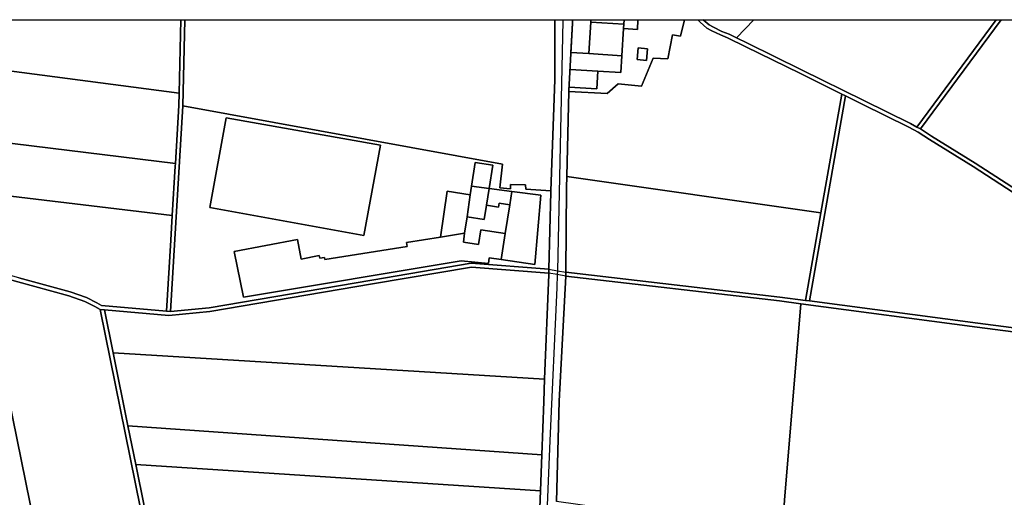
# Model space of a CAD drawing. Extents: x 727736 to 730432, y 4372700 to 4374764.
# Drawn here: x 728161 to 728411, y 4374642 to 4374764 of the extents above; entities that cross this region are included whole.
import ezdxf

# ---------------------------------------------------------------- set-up
doc = ezdxf.new("R2010")
doc.units = 0
doc.header["$MEASUREMENT"] = 0
doc.layers.get('0').update_dxf_attribs({"linetype": 'CONTINUOUS'})
for name, color, linetype in [('030302', 5, 'CONTINUOUS'), ('060402', 1, 'CONTINUOUS'), ('060404', 1, 'CONTINUOUS'), ('120200', 7, 'CONTINUOUS'), ('120500', 1, 'CONTINUOUS'), ('140200', 7, 'CONTINUOUS'), ('140500', 1, 'CONTINUOUS')]:
    doc.layers.add(name, color=color, linetype=linetype)

msp = doc.modelspace()

# ---------------------------------------------------------------- linework, layer by layer
at = {"linetype": 'Continuous'}
msp.add_lwpolyline([(727735.622, 4374763.551), (730431.588, 4374763.551), (730431.588, 4372706.725), (727735.622, 4372706.725)], close=True, dxfattribs=at)
at = {"layer": '030302'}
for p, q in [((728201.5, 4374744.94), (728201.918, 4374763.551)), ((728202.42, 4374741.73), (728202.916, 4374763.551)), ((728388.67, 4374736.34), (728408.79, 4374763.551)), ((728389.56, 4374735.86), (728410.034, 4374763.551)), ((728361.39, 4374692.23), (728370.6, 4374744.24)), ((728364.34, 4374714.58), (728369.67, 4374744.7)), ((728370.6, 4374744.24), (728369.67, 4374744.7)), ((728199.32, 4374689.55), (728202.42, 4374741.73)), ((728389.56, 4374735.86), (728388.67, 4374736.34)), ((728360.4, 4374692.36), (728364.34, 4374714.58)), ((728297.45, 4374698.91), (728295.31, 4374699.32)), ((728295.33, 4374700.32), (728297.47, 4374699.91)), ((728299.57, 4374698.5), (728297.45, 4374698.91)), ((728297.47, 4374699.91), (728299.61, 4374699.5)), ((728361.39, 4374692.23), (728360.4, 4374692.36)), ((728182.55, 4374689.94), (728181.51, 4374690.03)), ((728182.55, 4374689.94), (728184.76, 4374679.04)), ((728184.76, 4374679.04), (728188.5, 4374660.59)), ((728188.5, 4374660.59), (728190.49, 4374650.78))]:
    msp.add_line(p, q, dxfattribs=at)
for points in [[(728369.67, 4374744.7), (728359, 4374749.98), (728345.28, 4374756.71), (728340.65, 4374758.93), (728338.82, 4374759.68), (728336.64, 4374760.73), (728335.42, 4374761.38), (728333.72, 4374762.89), (728333.065, 4374763.551)], [(728342.95, 4374758.94), (728341.06, 4374759.85), (728339.22, 4374760.59), (728337.09, 4374761.62), (728335.99, 4374762.21), (728334.488, 4374763.551)], [(728388.67, 4374736.34), (728387.05, 4374737.22), (728375.25, 4374743.05), (728359.44, 4374750.87), (728345.72, 4374757.61), (728342.95, 4374758.94)], [(728480.15, 4374760.72), (728477.84, 4374758.7), (728470.15, 4374752.78), (728465.77, 4374749.67), (728464.98, 4374748.99), (728464.47, 4374748.53), (728464.07, 4374748.1), (728463.75, 4374747.3), (728463.25, 4374744.38), (728461.09, 4374735.35), (728457.82, 4374720.2), (728454.64, 4374706.04), (728453.92, 4374702.37), (728453.69, 4374701.26), (728448.76, 4374703.45), (728434.69, 4374709.35), (728425.01, 4374713.42), (728423.96, 4374714.05), (728415.36, 4374719.48), (728403.46, 4374727.18), (728392.41, 4374733.98), (728389.56, 4374735.86)], [(728200.55, 4374727.07), (728201.42, 4374741.77), (728201.5, 4374744.94)], [(728453.45, 4374700.27), (728448.36, 4374702.53), (728434.3, 4374708.43), (728424.55, 4374712.52), (728423.43, 4374713.2), (728414.82, 4374718.64), (728402.93, 4374726.33), (728391.87, 4374733.14), (728389.04, 4374735), (728386.59, 4374736.33), (728374.81, 4374742.16), (728370.6, 4374744.24)], [(728199.77, 4374713.91), (728200.51, 4374726.39), (728200.55, 4374727.07)], [(728198.33, 4374689.62), (728181.83, 4374691.07), (728180.64, 4374691.73), (728177.97, 4374693.1), (728173.82, 4374694.51), (728160.83, 4374698.06), (728152.53, 4374700.4), (728150.66, 4374700.65), (728140.56, 4374702.02), (728136.69, 4374702.28), (728132.51, 4374702.46), (728130.82, 4374702.28), (728129.28, 4374702.18), (728128.22, 4374702.32), (728127.85, 4374702.49), (728127.4, 4374703.01), (728127.12, 4374703.78), (728126.78, 4374704.81), (728125.94, 4374707.92), (728124.44, 4374713.91), (728123.77, 4374716.41), (728122.01, 4374723.24)], [(728198.33, 4374689.62), (728199.4, 4374707.65), (728199.77, 4374713.91)], [(728295.33, 4374700.32), (728275.62, 4374701.83), (728250.39, 4374697.52), (728209.12, 4374690.51), (728199.32, 4374689.55)], [(728181.51, 4374690.03), (728180.14, 4374690.79), (728177.55, 4374692.12), (728173.51, 4374693.49), (728160.54, 4374697.04), (728152.31, 4374699.36), (728151.72, 4374699.44)], [(728295.31, 4374699.32), (728275.67, 4374700.82), (728250.56, 4374696.54), (728209.26, 4374689.52), (728198.92, 4374688.51), (728182.55, 4374689.94)], [(728360.4, 4374692.36), (728353.93, 4374693.22), (728299.61, 4374699.5)], [(728359.19, 4374691.51), (728353.81, 4374692.23), (728299.57, 4374698.5)], [(728451.56, 4374679.41), (728404.01, 4374685.57), (728359.19, 4374691.51)], [(728451.64, 4374680.41), (728404.14, 4374686.56), (728361.39, 4374692.23)], [(728181.51, 4374690.03), (728191.73, 4374639.62), (728208.15, 4374559.57)], [(728199.32, 4374689.55), (728199.24, 4374689.54), (728198.33, 4374689.62)], [(728190.49, 4374650.78), (728192.71, 4374639.82), (728209.18, 4374559.5)]]:
    msp.add_lwpolyline(points, dxfattribs=at)
at = {"layer": '060402'}
for p, q in [((728299.89, 4374723.78), (728300.41, 4374745.31)), ((728295.31, 4374699.32), (728295.33, 4374700.32)), ((728293.16, 4374644.09), (728293.49, 4374653.21))]:
    msp.add_line(p, q, dxfattribs=at)
for points in [[(728295.82, 4374720.16), (728296.78, 4374748.32), (728296.78, 4374763.551)], [(728300.41, 4374745.31), (728300.41, 4374745.61), (728301.29, 4374762.68), (728301.288, 4374763.551)], [(728299.61, 4374699.5), (728299.82, 4374720.96), (728299.89, 4374723.78)], [(728295.33, 4374700.32), (728295.81, 4374719.93), (728295.82, 4374720.16)], [(728294.22, 4374672.42), (728295.29, 4374698.9), (728295.31, 4374699.32)], [(728299.57, 4374698.5), (728299.61, 4374699.3), (728299.61, 4374699.5)], [(728297.23, 4374641.38), (728297.92, 4374666.83), (728299.57, 4374698.5)], [(728293.49, 4374653.21), (728293.99, 4374666.7), (728294.22, 4374672.42)], [(728291.38, 4374579.28), (728291.96, 4374588.91), (728292.37, 4374622.57), (728293.16, 4374644.09)]]:
    msp.add_lwpolyline(points, dxfattribs=at)
at = {"layer": '060404'}
msp.add_line((728297.47, 4374699.91), (728297.45, 4374698.91), dxfattribs=at)
for points in [[(728298.895, 4374763.551), (728298.88, 4374763.27), (728297.47, 4374699.91)], [(728297.45, 4374698.91), (728297.37, 4374695.58), (728295.56, 4374656.81), (728293.61, 4374609.47), (728292.32, 4374565.15), (728291.7, 4374546.22)]]:
    msp.add_lwpolyline(points, dxfattribs=at)
at = {"layer": '120200'}
for points in [[(728201.918, 4374763.551), (728201.5, 4374744.94), (728113.24, 4374756.49), (728111.345, 4374763.551)], [(728199.32, 4374689.55), (728198.33, 4374689.62), (728199.4, 4374707.65), (728199.77, 4374713.91), (728200.51, 4374726.39), (728200.55, 4374727.07), (728201.42, 4374741.77), (728201.5, 4374744.94), (728201.918, 4374763.551)], [(728202.916, 4374763.551), (728202.42, 4374741.73), (728199.32, 4374689.55)], [(728283.51, 4374726.95), (728202.42, 4374741.73), (728202.916, 4374763.551)], [(728296.78, 4374763.551), (728296.78, 4374748.32), (728295.82, 4374720.16), (728289.47, 4374720.55), (728289.4, 4374721.64), (728285.6, 4374721.79), (728285.54, 4374720.66), (728282.86, 4374720.89), (728283.51, 4374726.95)], [(728292.37, 4374622.57), (728293.16, 4374644.09), (728293.49, 4374653.21), (728293.99, 4374666.7), (728294.22, 4374672.42), (728295.29, 4374698.9), (728295.31, 4374699.32), (728295.33, 4374700.32), (728295.81, 4374719.93), (728295.82, 4374720.16), (728296.78, 4374748.32), (728296.78, 4374763.551)], [(728301.288, 4374763.551), (728301.29, 4374762.68), (728300.41, 4374745.61), (728300.41, 4374745.31), (728299.89, 4374723.78), (728299.82, 4374720.96), (728299.61, 4374699.5), (728299.61, 4374699.3), (728299.57, 4374698.5), (728297.92, 4374666.83), (728297.23, 4374641.38)], [(728364.34, 4374714.58), (728299.89, 4374723.78), (728300.41, 4374745.31), (728310.08, 4374744.85), (728312.92, 4374747.27), (728318.82, 4374746.68), (728321.77, 4374753.79), (728325.45, 4374753.63), (728326.66, 4374759.7), (728328.71, 4374759.4), (728329.728, 4374763.551)], [(728300.41, 4374745.61), (728301.29, 4374762.68), (728301.288, 4374763.551)], [(728329.728, 4374763.551), (728328.71, 4374759.4), (728326.66, 4374759.7), (728325.45, 4374753.63), (728321.77, 4374753.79), (728318.82, 4374746.68), (728312.92, 4374747.27), (728310.08, 4374744.85), (728300.41, 4374745.31), (728300.41, 4374745.61)], [(728333.065, 4374763.551), (728333.72, 4374762.89), (728335.42, 4374761.38), (728336.64, 4374760.73), (728338.82, 4374759.68), (728340.65, 4374758.93), (728345.28, 4374756.71), (728359, 4374749.98), (728369.67, 4374744.7), (728364.34, 4374714.58)], [(728414.82, 4374718.64), (728402.93, 4374726.33), (728391.87, 4374733.14), (728389.04, 4374735), (728386.59, 4374736.33), (728374.81, 4374742.16), (728370.6, 4374744.24), (728369.67, 4374744.7), (728359, 4374749.98), (728345.28, 4374756.71), (728340.65, 4374758.93), (728338.82, 4374759.68), (728336.64, 4374760.73), (728335.42, 4374761.38), (728333.72, 4374762.89), (728333.065, 4374763.551)], [(728347.306, 4374763.551), (728342.95, 4374758.94), (728341.06, 4374759.85), (728339.22, 4374760.59), (728337.09, 4374761.62), (728335.99, 4374762.21), (728334.488, 4374763.551)], [(728334.488, 4374763.551), (728335.99, 4374762.21), (728337.09, 4374761.62), (728339.22, 4374760.59), (728341.06, 4374759.85), (728342.95, 4374758.94), (728345.72, 4374757.61), (728359.44, 4374750.87), (728375.25, 4374743.05), (728387.05, 4374737.22), (728388.67, 4374736.34), (728389.56, 4374735.86), (728392.41, 4374733.98), (728403.46, 4374727.18), (728415.36, 4374719.48)], [(728345.72, 4374757.61), (728342.95, 4374758.94), (728347.306, 4374763.551)], [(728408.79, 4374763.551), (728388.67, 4374736.34), (728387.05, 4374737.22), (728375.25, 4374743.05), (728359.44, 4374750.87), (728345.72, 4374757.61)], [(728389.56, 4374735.86), (728388.67, 4374736.34), (728408.79, 4374763.551)], [(728392.41, 4374733.98), (728389.56, 4374735.86), (728410.034, 4374763.551)], [(728410.034, 4374763.551), (728389.56, 4374735.86)], [(728441.929, 4374763.551), (728480.15, 4374760.72), (728477.84, 4374758.7), (728470.15, 4374752.78), (728465.77, 4374749.67), (728464.98, 4374748.99), (728464.47, 4374748.53), (728464.07, 4374748.1), (728463.75, 4374747.3), (728463.25, 4374744.38), (728461.09, 4374735.35), (728457.82, 4374720.2), (728454.64, 4374706.04), (728453.92, 4374702.37), (728453.69, 4374701.26), (728448.76, 4374703.45), (728434.69, 4374709.35), (728425.01, 4374713.42), (728423.96, 4374714.05), (728415.36, 4374719.48), (728403.46, 4374727.18), (728392.41, 4374733.98)], [(728113.24, 4374756.49), (728201.5, 4374744.94), (728201.42, 4374741.77), (728200.55, 4374727.07), (728118.44, 4374737.12), (728118.1, 4374738.42), (728113.24, 4374756.49)], [(728361.39, 4374692.23), (728360.4, 4374692.36), (728364.34, 4374714.58), (728369.67, 4374744.7), (728370.6, 4374744.24), (728361.39, 4374692.23)], [(728404.14, 4374686.56), (728361.39, 4374692.23), (728370.6, 4374744.24), (728374.81, 4374742.16), (728386.59, 4374736.33), (728389.04, 4374735), (728391.87, 4374733.14), (728402.93, 4374726.33), (728414.82, 4374718.64), (728423.43, 4374713.2), (728424.55, 4374712.52), (728434.3, 4374708.43), (728448.36, 4374702.53), (728453.45, 4374700.27), (728451.97, 4374684.15), (728451.64, 4374680.41), (728404.14, 4374686.56)], [(728199.32, 4374689.55), (728202.42, 4374741.73), (728283.51, 4374726.95), (728282.86, 4374720.89), (728285.54, 4374720.66), (728285.6, 4374721.79), (728289.4, 4374721.64), (728289.47, 4374720.55), (728295.82, 4374720.16), (728295.81, 4374719.93), (728295.33, 4374700.32), (728275.62, 4374701.83), (728250.39, 4374697.52), (728209.12, 4374690.51), (728199.32, 4374689.55)], [(728118.44, 4374737.12), (728200.55, 4374727.07), (728200.51, 4374726.39), (728199.77, 4374713.91), (728122.01, 4374723.24), (728118.62, 4374736.41), (728118.44, 4374737.12)], [(728353.93, 4374693.22), (728299.61, 4374699.5), (728299.82, 4374720.96), (728299.89, 4374723.78), (728364.34, 4374714.58), (728360.4, 4374692.36), (728353.93, 4374693.22)], [(728122.01, 4374723.24), (728199.77, 4374713.91), (728199.4, 4374707.65), (728198.33, 4374689.62), (728181.83, 4374691.07), (728180.64, 4374691.73), (728177.97, 4374693.1), (728173.82, 4374694.51), (728160.83, 4374698.06)], [(728128.35, 4374701.23), (728129.25, 4374701.12), (728130.91, 4374701.22), (728132.55, 4374701.39), (728136.63, 4374701.22), (728140.45, 4374700.96), (728150.52, 4374699.6), (728151.72, 4374699.44), (728179.76, 4374561.75), (728161.91, 4374563.14), (728151.83, 4374564), (728145.29, 4374594.67), (728130.21, 4374664.91), (728131.11, 4374666.81), (728132.21, 4374670.27), (728132.81, 4374673.61), (728133.05, 4374677.43), (728132.48, 4374685.54), (728130.34, 4374693.94), (728128.66, 4374700.13), (728128.35, 4374701.23)], [(728160.83, 4374698.06), (728173.82, 4374694.51), (728177.97, 4374693.1), (728180.64, 4374691.73), (728181.83, 4374691.07), (728198.33, 4374689.62), (728199.32, 4374689.55), (728209.12, 4374690.51), (728250.39, 4374697.52), (728275.62, 4374701.83), (728295.33, 4374700.32), (728295.31, 4374699.32), (728275.67, 4374700.82), (728250.56, 4374696.54), (728209.26, 4374689.52), (728198.92, 4374688.51), (728182.55, 4374689.94), (728181.51, 4374690.03), (728180.14, 4374690.79), (728177.55, 4374692.12), (728173.51, 4374693.49), (728160.54, 4374697.04)], [(728151.72, 4374699.44), (728152.31, 4374699.36), (728160.54, 4374697.04), (728173.51, 4374693.49), (728177.55, 4374692.12), (728180.14, 4374690.79), (728181.51, 4374690.03), (728191.73, 4374639.62), (728208.15, 4374559.57), (728205.76, 4374559.73), (728179.76, 4374561.75), (728151.72, 4374699.44)], [(728182.55, 4374689.94), (728198.92, 4374688.51), (728209.26, 4374689.52), (728250.56, 4374696.54), (728275.67, 4374700.82), (728295.31, 4374699.32), (728295.29, 4374698.9), (728294.22, 4374672.42), (728247.22, 4374675.31), (728184.76, 4374679.04), (728182.55, 4374689.94)], [(728353.81, 4374692.23), (728299.57, 4374698.5), (728299.61, 4374699.3), (728299.61, 4374699.5), (728353.93, 4374693.22), (728360.4, 4374692.36), (728361.39, 4374692.23), (728404.14, 4374686.56), (728451.64, 4374680.41), (728451.56, 4374679.41), (728404.01, 4374685.57), (728359.19, 4374691.51), (728353.81, 4374692.23)], [(728354.44, 4374633.38), (728297.23, 4374641.38), (728297.92, 4374666.83), (728299.57, 4374698.5), (728353.81, 4374692.23), (728359.19, 4374691.51), (728355.1, 4374641.72), (728354.63, 4374635.73), (728354.44, 4374633.38)], [(728387.33, 4374631.27), (728354.63, 4374635.73), (728355.1, 4374641.72), (728359.19, 4374691.51), (728404.01, 4374685.57), (728451.56, 4374679.41), (728450.97, 4374672.63), (728450.52, 4374667.27), (728450.2, 4374663.84), (728450.71, 4374660.76), (728456.5, 4374650.01), (728473.17, 4374619.55), (728387.33, 4374631.27)], [(728181.51, 4374690.03), (728182.55, 4374689.94), (728184.76, 4374679.04), (728188.5, 4374660.59), (728190.49, 4374650.78), (728192.71, 4374639.82), (728209.18, 4374559.5), (728208.15, 4374559.57), (728191.73, 4374639.62), (728181.51, 4374690.03)], [(728184.76, 4374679.04), (728247.22, 4374675.31), (728294.22, 4374672.42), (728293.99, 4374666.7), (728293.49, 4374653.21), (728188.5, 4374660.59), (728184.76, 4374679.04)], [(728188.5, 4374660.59), (728293.49, 4374653.21), (728293.16, 4374644.09), (728190.49, 4374650.78), (728188.5, 4374660.59)], [(728190.49, 4374650.78), (728293.16, 4374644.09), (728292.37, 4374622.57), (728291.96, 4374588.91), (728291.38, 4374579.28), (728268.53, 4374581.46), (728267.9, 4374562.02), (728254.4, 4374565.56), (728243.48, 4374566.52), (728241.54, 4374556.47), (728234.03, 4374557.2), (728215.58, 4374559.06), (728209.18, 4374559.5), (728192.71, 4374639.82), (728190.49, 4374650.78)]]:
    msp.add_lwpolyline(points, dxfattribs=at)
at = {"layer": '120500'}
for points in [[(728201.918, 4374763.551), (728201.5, 4374744.94), (728113.24, 4374756.49)], [(728198.33, 4374689.62), (728199.4, 4374707.65), (728199.77, 4374713.91), (728200.51, 4374726.39), (728200.55, 4374727.07), (728201.42, 4374741.77), (728201.5, 4374744.94), (728201.918, 4374763.551)], [(728202.916, 4374763.551), (728202.42, 4374741.73), (728199.32, 4374689.55), (728198.33, 4374689.62)], [(728202.42, 4374741.73), (728202.916, 4374763.551)], [(728296.78, 4374763.551), (728296.78, 4374748.32), (728295.82, 4374720.16), (728289.47, 4374720.55), (728289.4, 4374721.64), (728285.6, 4374721.79), (728285.54, 4374720.66), (728282.86, 4374720.89), (728283.51, 4374726.95), (728202.42, 4374741.73)], [(728292.37, 4374622.57), (728293.16, 4374644.09), (728293.49, 4374653.21), (728293.99, 4374666.7), (728294.22, 4374672.42), (728295.29, 4374698.9), (728295.31, 4374699.32), (728295.33, 4374700.32), (728295.81, 4374719.93), (728295.82, 4374720.16), (728296.78, 4374748.32), (728296.78, 4374763.551)], [(728301.288, 4374763.551), (728301.29, 4374762.68), (728300.41, 4374745.61), (728300.41, 4374745.31), (728299.89, 4374723.78), (728299.82, 4374720.96), (728299.61, 4374699.5), (728299.61, 4374699.3), (728299.57, 4374698.5), (728297.92, 4374666.83), (728297.23, 4374641.38)], [(728299.89, 4374723.78), (728300.41, 4374745.31), (728310.08, 4374744.85), (728312.92, 4374747.27), (728318.82, 4374746.68), (728321.77, 4374753.79), (728325.45, 4374753.63), (728326.66, 4374759.7), (728328.71, 4374759.4), (728329.728, 4374763.551)], [(728333.065, 4374763.551), (728333.72, 4374762.89), (728335.42, 4374761.38), (728336.64, 4374760.73), (728338.82, 4374759.68), (728340.65, 4374758.93), (728345.28, 4374756.71), (728359, 4374749.98), (728369.67, 4374744.7), (728364.34, 4374714.58), (728299.89, 4374723.78)], [(728300.41, 4374745.31), (728300.41, 4374745.61), (728301.29, 4374762.68), (728301.288, 4374763.551)], [(728329.728, 4374763.551), (728328.71, 4374759.4), (728326.66, 4374759.7), (728325.45, 4374753.63), (728321.77, 4374753.79), (728318.82, 4374746.68), (728312.92, 4374747.27), (728310.08, 4374744.85), (728300.41, 4374745.31)], [(728414.82, 4374718.64), (728402.93, 4374726.33), (728391.87, 4374733.14), (728389.04, 4374735), (728386.59, 4374736.33), (728374.81, 4374742.16), (728370.6, 4374744.24), (728369.67, 4374744.7), (728359, 4374749.98), (728345.28, 4374756.71), (728340.65, 4374758.93), (728338.82, 4374759.68), (728336.64, 4374760.73), (728335.42, 4374761.38), (728333.72, 4374762.89), (728333.065, 4374763.551)], [(728347.306, 4374763.551), (728342.95, 4374758.94), (728341.06, 4374759.85), (728339.22, 4374760.59), (728337.09, 4374761.62), (728335.99, 4374762.21), (728334.488, 4374763.551)], [(728334.488, 4374763.551), (728335.99, 4374762.21), (728337.09, 4374761.62), (728339.22, 4374760.59), (728341.06, 4374759.85), (728342.95, 4374758.94), (728345.72, 4374757.61), (728359.44, 4374750.87), (728375.25, 4374743.05), (728387.05, 4374737.22), (728388.67, 4374736.34), (728389.56, 4374735.86), (728392.41, 4374733.98), (728403.46, 4374727.18), (728415.36, 4374719.48)], [(728342.95, 4374758.94), (728347.306, 4374763.551)], [(728408.79, 4374763.551), (728388.67, 4374736.34), (728387.05, 4374737.22), (728375.25, 4374743.05), (728359.44, 4374750.87), (728345.72, 4374757.61), (728342.95, 4374758.94)], [(728388.67, 4374736.34), (728408.79, 4374763.551)], [(728410.034, 4374763.551), (728389.56, 4374735.86), (728388.67, 4374736.34)], [(728389.56, 4374735.86), (728410.034, 4374763.551)], [(728441.929, 4374763.551), (728480.15, 4374760.72), (728477.84, 4374758.7), (728470.15, 4374752.78), (728465.77, 4374749.67), (728464.98, 4374748.99), (728464.47, 4374748.53), (728464.07, 4374748.1), (728463.75, 4374747.3), (728463.25, 4374744.38), (728461.09, 4374735.35), (728457.82, 4374720.2), (728454.64, 4374706.04), (728453.92, 4374702.37), (728453.69, 4374701.26), (728448.76, 4374703.45), (728434.69, 4374709.35), (728425.01, 4374713.42), (728423.96, 4374714.05), (728415.36, 4374719.48), (728403.46, 4374727.18), (728392.41, 4374733.98), (728389.56, 4374735.86)], [(728118.44, 4374737.12), (728118.1, 4374738.42), (728113.24, 4374756.49), (728201.5, 4374744.94), (728201.42, 4374741.77), (728200.55, 4374727.07), (728118.44, 4374737.12)], [(728360.4, 4374692.36), (728364.34, 4374714.58), (728369.67, 4374744.7), (728370.6, 4374744.24), (728361.39, 4374692.23), (728360.4, 4374692.36)], [(728361.39, 4374692.23), (728370.6, 4374744.24), (728374.81, 4374742.16), (728386.59, 4374736.33), (728389.04, 4374735), (728391.87, 4374733.14), (728402.93, 4374726.33), (728414.82, 4374718.64), (728423.43, 4374713.2), (728424.55, 4374712.52), (728434.3, 4374708.43), (728448.36, 4374702.53), (728453.45, 4374700.27), (728451.97, 4374684.15), (728451.64, 4374680.41), (728404.14, 4374686.56), (728361.39, 4374692.23)], [(728209.12, 4374690.51), (728199.32, 4374689.55), (728202.42, 4374741.73), (728283.51, 4374726.95), (728282.86, 4374720.89), (728285.54, 4374720.66), (728285.6, 4374721.79), (728289.4, 4374721.64), (728289.47, 4374720.55), (728295.82, 4374720.16), (728295.81, 4374719.93), (728295.33, 4374700.32), (728275.62, 4374701.83), (728250.39, 4374697.52), (728209.12, 4374690.51)], [(728122.01, 4374723.24), (728118.62, 4374736.41), (728118.44, 4374737.12), (728200.55, 4374727.07), (728200.51, 4374726.39), (728199.77, 4374713.91), (728122.01, 4374723.24)], [(728299.61, 4374699.5), (728299.82, 4374720.96), (728299.89, 4374723.78), (728364.34, 4374714.58), (728360.4, 4374692.36), (728353.93, 4374693.22), (728299.61, 4374699.5)], [(728122.01, 4374723.24), (728199.77, 4374713.91), (728199.4, 4374707.65), (728198.33, 4374689.62)], [(728130.21, 4374664.91), (728131.11, 4374666.81), (728132.21, 4374670.27), (728132.81, 4374673.61), (728133.05, 4374677.43), (728132.48, 4374685.54), (728130.34, 4374693.94), (728128.66, 4374700.13), (728128.35, 4374701.23), (728129.25, 4374701.12), (728130.91, 4374701.22), (728132.55, 4374701.39), (728136.63, 4374701.22), (728140.45, 4374700.96), (728150.52, 4374699.6), (728151.72, 4374699.44), (728179.76, 4374561.75), (728161.91, 4374563.14), (728151.83, 4374564), (728145.29, 4374594.67), (728130.21, 4374664.91)], [(728160.83, 4374698.06), (728173.82, 4374694.51), (728177.97, 4374693.1), (728180.64, 4374691.73), (728181.83, 4374691.07), (728198.33, 4374689.62), (728199.32, 4374689.55), (728209.12, 4374690.51), (728250.39, 4374697.52), (728275.62, 4374701.83), (728295.33, 4374700.32), (728295.31, 4374699.32), (728275.67, 4374700.82), (728250.56, 4374696.54), (728209.26, 4374689.52), (728198.92, 4374688.51), (728182.55, 4374689.94), (728181.51, 4374690.03), (728180.14, 4374690.79), (728177.55, 4374692.12), (728173.51, 4374693.49), (728160.54, 4374697.04)], [(728179.76, 4374561.75), (728151.72, 4374699.44), (728152.31, 4374699.36), (728160.54, 4374697.04), (728173.51, 4374693.49), (728177.55, 4374692.12), (728180.14, 4374690.79), (728181.51, 4374690.03), (728191.73, 4374639.62), (728208.15, 4374559.57), (728205.76, 4374559.73), (728179.76, 4374561.75)], [(728184.76, 4374679.04), (728182.55, 4374689.94), (728198.92, 4374688.51), (728209.26, 4374689.52), (728250.56, 4374696.54), (728275.67, 4374700.82), (728295.31, 4374699.32), (728295.29, 4374698.9), (728294.22, 4374672.42), (728247.22, 4374675.31), (728184.76, 4374679.04)], [(728299.57, 4374698.5), (728299.61, 4374699.3), (728299.61, 4374699.5), (728353.93, 4374693.22), (728360.4, 4374692.36), (728361.39, 4374692.23), (728404.14, 4374686.56), (728451.64, 4374680.41), (728451.56, 4374679.41), (728404.01, 4374685.57), (728359.19, 4374691.51), (728353.81, 4374692.23), (728299.57, 4374698.5)], [(728198.33, 4374689.62), (728181.83, 4374691.07), (728180.64, 4374691.73), (728177.97, 4374693.1), (728173.82, 4374694.51), (728160.83, 4374698.06)], [(728297.23, 4374641.38), (728297.92, 4374666.83), (728299.57, 4374698.5), (728353.81, 4374692.23), (728359.19, 4374691.51), (728355.1, 4374641.72), (728354.63, 4374635.73), (728354.44, 4374633.38), (728297.23, 4374641.38)], [(728354.63, 4374635.73), (728355.1, 4374641.72), (728359.19, 4374691.51), (728404.01, 4374685.57), (728451.56, 4374679.41), (728450.97, 4374672.63), (728450.52, 4374667.27), (728450.2, 4374663.84), (728450.71, 4374660.76), (728456.5, 4374650.01), (728473.17, 4374619.55), (728387.33, 4374631.27), (728354.63, 4374635.73)], [(728208.15, 4374559.57), (728191.73, 4374639.62), (728181.51, 4374690.03), (728182.55, 4374689.94), (728184.76, 4374679.04), (728188.5, 4374660.59), (728190.49, 4374650.78), (728192.71, 4374639.82), (728209.18, 4374559.5), (728208.15, 4374559.57)], [(728188.5, 4374660.59), (728184.76, 4374679.04), (728247.22, 4374675.31), (728294.22, 4374672.42), (728293.99, 4374666.7), (728293.49, 4374653.21), (728188.5, 4374660.59)], [(728190.49, 4374650.78), (728188.5, 4374660.59), (728293.49, 4374653.21), (728293.16, 4374644.09), (728190.49, 4374650.78)], [(728209.18, 4374559.5), (728192.71, 4374639.82), (728190.49, 4374650.78), (728293.16, 4374644.09), (728292.37, 4374622.57), (728291.96, 4374588.91), (728291.38, 4374579.28), (728268.53, 4374581.46), (728267.9, 4374562.02), (728254.4, 4374565.56), (728243.48, 4374566.52), (728241.54, 4374556.47), (728234.03, 4374557.2), (728215.58, 4374559.06), (728209.18, 4374559.5)]]:
    msp.add_lwpolyline(points, dxfattribs=at)
at = {"layer": '140200'}
for points in [[(728329.728, 4374763.551), (728328.71, 4374759.4), (728326.66, 4374759.7), (728325.45, 4374753.63), (728321.77, 4374753.79), (728318.82, 4374746.68), (728312.92, 4374747.27), (728310.08, 4374744.85), (728300.41, 4374745.31), (728300.41, 4374745.61), (728301.29, 4374762.68), (728301.288, 4374763.551)], [(728199.32, 4374689.55), (728202.42, 4374741.73), (728283.51, 4374726.95), (728282.86, 4374720.89), (728285.54, 4374720.66), (728285.6, 4374721.79), (728289.4, 4374721.64), (728289.47, 4374720.55), (728295.82, 4374720.16), (728295.81, 4374719.93), (728295.33, 4374700.32), (728275.62, 4374701.83), (728250.39, 4374697.52), (728209.12, 4374690.51), (728199.32, 4374689.55)]]:
    msp.add_lwpolyline(points, dxfattribs=at)
at = {"layer": '140500'}
for points in [[(728329.728, 4374763.551), (728328.71, 4374759.4), (728326.66, 4374759.7), (728325.45, 4374753.63), (728321.77, 4374753.79), (728318.82, 4374746.68), (728312.92, 4374747.27), (728310.08, 4374744.85), (728300.41, 4374745.31), (728300.41, 4374745.61), (728300.45, 4374746.46), (728307.49, 4374746.02), (728307.77, 4374750.51), (728313.56, 4374750.14), (728313.83, 4374754.43), (728314.27, 4374761.32), (728317.76, 4374761.1), (728317.917, 4374763.551)], [(728300.91, 4374755.25), (728301.29, 4374762.68), (728301.288, 4374763.551)], [(728305.989, 4374763.551), (728305.95, 4374762.95), (728305.45, 4374754.96), (728300.91, 4374755.25)], [(728313.83, 4374754.43), (728305.45, 4374754.96), (728305.95, 4374762.95), (728314.34, 4374762.42), (728314.27, 4374761.32), (728313.83, 4374754.43)], [(728314.34, 4374762.42), (728305.95, 4374762.95), (728305.989, 4374763.551)], [(728317.917, 4374763.551), (728317.76, 4374761.1), (728314.27, 4374761.32), (728314.34, 4374762.42), (728314.41, 4374763.551)], [(728314.41, 4374763.551), (728314.34, 4374762.42)], [(728320.05, 4374753.19), (728317.69, 4374753.42), (728317.98, 4374756.43), (728320.34, 4374756.2), (728320.05, 4374753.19)], [(728320.05, 4374753.19), (728320.34, 4374756.2), (728317.98, 4374756.43), (728317.69, 4374753.42), (728320.05, 4374753.19)], [(728307.77, 4374750.51), (728300.69, 4374750.96), (728300.91, 4374755.25), (728305.45, 4374754.96), (728313.83, 4374754.43), (728313.56, 4374750.14), (728307.77, 4374750.51)], [(728307.77, 4374750.51), (728307.49, 4374746.02), (728300.45, 4374746.46), (728300.69, 4374750.96), (728307.77, 4374750.51)], [(728199.32, 4374689.55), (728202.42, 4374741.73), (728283.51, 4374726.95), (728282.86, 4374720.89), (728285.54, 4374720.66), (728285.6, 4374721.79), (728289.4, 4374721.64), (728289.47, 4374720.55), (728295.82, 4374720.16), (728295.81, 4374719.93), (728295.33, 4374700.32), (728275.62, 4374701.83), (728250.39, 4374697.52), (728209.12, 4374690.51), (728199.32, 4374689.55)], [(728209.27, 4374715.97), (728248.38, 4374708.81), (728252.6, 4374731.72), (728213.42, 4374738.7), (728209.27, 4374715.97)], [(728209.27, 4374715.97), (728213.42, 4374738.7), (728252.6, 4374731.72), (728248.38, 4374708.81), (728209.27, 4374715.97)], [(728267.79, 4374708.44), (728259.22, 4374707.02), (728259.38, 4374706), (728238.45, 4374702.71), (728238.35, 4374703.29), (728237.19, 4374703.09), (728237.07, 4374703.73), (728232.44, 4374702.86), (728231.5, 4374707.83), (728215.5, 4374704.8), (728217.8, 4374693.18), (728273.02, 4374702.39), (728280.03, 4374701.76), (728280.15, 4374703.18), (728283.17, 4374702.74), (728291.75, 4374701.49), (728293.29, 4374719.02), (728285.92, 4374720.01), (728280.15, 4374720.78), (728281.08, 4374726.64), (728276.57, 4374727.37), (728275.69, 4374721.38), (728275.37, 4374719.18), (728269.5, 4374720.1), (728267.79, 4374708.44)], [(728280.15, 4374720.78), (728275.69, 4374721.38), (728276.57, 4374727.37), (728281.08, 4374726.64), (728280.15, 4374720.78)], [(728279.51, 4374716.49), (728278.93, 4374712.86), (728274.54, 4374713.57), (728275.37, 4374719.18), (728275.69, 4374721.38), (728280.15, 4374720.78), (728279.51, 4374716.49)], [(728267.79, 4374708.44), (728269.5, 4374720.1), (728275.37, 4374719.18), (728274.54, 4374713.57), (728273.94, 4374709.46), (728267.79, 4374708.44)], [(728285.38, 4374716.59), (728282.67, 4374717.02), (728282.51, 4374716), (728279.51, 4374716.49), (728280.15, 4374720.78), (728285.92, 4374720.01), (728285.38, 4374716.59)], [(728285.92, 4374720.01), (728293.29, 4374719.02), (728291.75, 4374701.49), (728283.17, 4374702.74), (728284.22, 4374709.31), (728285.38, 4374716.59), (728285.92, 4374720.01)], [(728284.22, 4374709.31), (728278.08, 4374710.28), (728277.49, 4374706.57), (728273.61, 4374707.18), (728273.94, 4374709.46), (728274.54, 4374713.57), (728278.93, 4374712.86), (728279.51, 4374716.49), (728282.51, 4374716), (728282.67, 4374717.02), (728285.38, 4374716.59), (728284.22, 4374709.31)], [(728283.17, 4374702.74), (728280.15, 4374703.18), (728280.03, 4374701.76), (728273.02, 4374702.39), (728217.8, 4374693.18), (728215.5, 4374704.8), (728231.5, 4374707.83), (728232.44, 4374702.86), (728237.07, 4374703.73), (728237.19, 4374703.09), (728238.35, 4374703.29), (728238.45, 4374702.71), (728259.38, 4374706), (728259.22, 4374707.02), (728267.79, 4374708.44), (728273.94, 4374709.46), (728273.61, 4374707.18), (728277.49, 4374706.57), (728278.08, 4374710.28), (728284.22, 4374709.31), (728283.17, 4374702.74)]]:
    msp.add_lwpolyline(points, dxfattribs=at)

doc.saveas('drawing.dxf')
